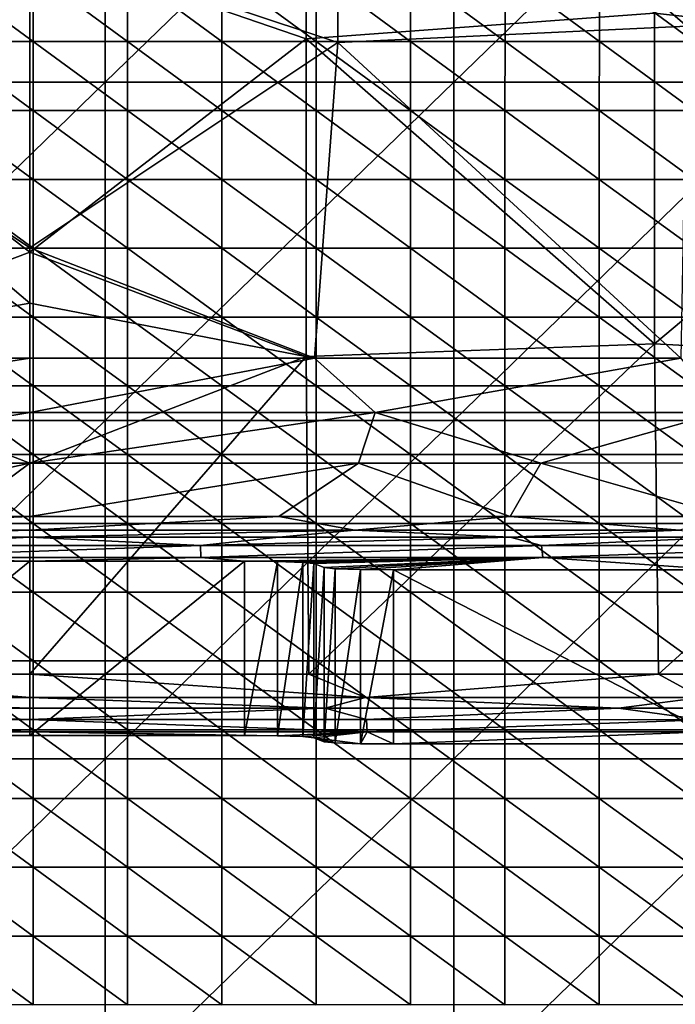
# Model space of a CAD drawing. Units: millimetres. Extents: x -70 to 70, y -78 to 152.
# Drawn here: x 0 to 9, y -62 to -48 of the extents above; entities that cross this region are included whole.
import ezdxf

# ---------------------------------------------------------------- set-up
doc = ezdxf.new("R2010")
doc.units = ezdxf.units.MM
doc.header["$LTSCALE"] = 33.374815
for name, color, linetype in [('1051', 7, 'CONTINUOUS'), ('1052', 7, 'CONTINUOUS'), ('1054', 7, 'CONTINUOUS'), ('1056', 7, 'CONTINUOUS'), ('1058', 7, 'CONTINUOUS'), ('1063', 7, 'CONTINUOUS'), ('1064', 7, 'CONTINUOUS'), ('1092', 7, 'CONTINUOUS'), ('1097', 7, 'CONTINUOUS'), ('1102', 7, 'CONTINUOUS'), ('1103', 7, 'CONTINUOUS'), ('1131', 7, 'CONTINUOUS'), ('1132', 7, 'CONTINUOUS'), ('527', 7, 'CONTINUOUS'), ('633', 7, 'CONTINUOUS'), ('677', 7, 'CONTINUOUS'), ('678', 7, 'CONTINUOUS'), ('679', 7, 'CONTINUOUS'), ('680', 7, 'CONTINUOUS'), ('685', 7, 'CONTINUOUS'), ('687', 7, 'CONTINUOUS')]:
    doc.layers.add(name, color=color, linetype=linetype)

msp = doc.modelspace()

# ---------------------------------------------------------------- linework, layer by layer
at = {"layer": '1051', "color": 7, "linetype": 'CONTINUOUS'}
for points in [[(0, -58.236, 3.5), (-3.084, -58.236, 3.5), (0, -55.734, 3.5), (0, -58.236, 3.5)], [(-3.084, -58.236, 3.5), (-3.084, -55.734, 3.5), (0, -55.734, 3.5), (-3.084, -58.236, 3.5)], [(3.084, -58.236, 3.5), (0, -58.236, 3.5), (3.084, -55.734, 3.5), (3.084, -58.236, 3.5)], [(0, -58.236, 3.5), (0, -55.734, 3.5), (3.084, -55.734, 3.5), (0, -58.236, 3.5)]]:
    msp.add_3dface(points, dxfattribs=at)
at = {"layer": '1052', "color": 7, "linetype": 'CONTINUOUS'}
for points in [[(4.08, -58.268, 2.587), (4.08, -55.766, 2.587), (4.226, -55.825, 0.913), (4.08, -58.268, 2.587)], [(4.226, -58.326, 0.913), (4.08, -58.268, 2.587), (4.226, -55.825, 0.913), (4.226, -58.326, 0.913)]]:
    msp.add_3dface(points, dxfattribs=at)
at = {"layer": '1054', "color": 7, "linetype": 'CONTINUOUS'}
for points in [[(3.084, -58.236, 3.5), (3.084, -55.734, 3.5), (3.558, -55.738, 3.38), (3.084, -58.236, 3.5)], [(3.558, -58.24, 3.38), (3.084, -58.236, 3.5), (3.558, -55.738, 3.38), (3.558, -58.24, 3.38)], [(3.558, -58.24, 3.38), (3.558, -55.738, 3.38), (3.919, -55.75, 3.049), (3.558, -58.24, 3.38)], [(3.919, -58.252, 3.049), (3.558, -58.24, 3.38), (3.919, -55.75, 3.049), (3.919, -58.252, 3.049)], [(3.919, -58.252, 3.049), (3.919, -55.75, 3.049), (4.08, -55.766, 2.587), (3.919, -58.252, 3.049)], [(4.08, -58.268, 2.587), (3.919, -58.252, 3.049), (4.08, -55.766, 2.587), (4.08, -58.268, 2.587)]]:
    msp.add_3dface(points, dxfattribs=at)
at = {"layer": '1056', "color": 7, "linetype": 'CONTINUOUS'}
for points in [[(4.226, -58.326, 0.913), (4.226, -55.825, 0.913), (4.387, -55.841, 0.451), (4.226, -58.326, 0.913)], [(4.387, -58.342, 0.451), (4.226, -58.326, 0.913), (4.387, -55.841, 0.451), (4.387, -58.342, 0.451)], [(4.387, -58.342, 0.451), (4.387, -55.841, 0.451), (4.749, -55.852, 0.12), (4.387, -58.342, 0.451)], [(4.749, -58.354, 0.12), (4.387, -58.342, 0.451), (4.749, -55.852, 0.12), (4.749, -58.354, 0.12)], [(5.223, -55.856, 0), (4.749, -58.354, 0.12), (4.749, -55.852, 0.12), (5.223, -55.856, 0)], [(5.223, -58.358, 0), (4.749, -58.354, 0.12), (5.223, -55.856, 0), (5.223, -58.358, 0)]]:
    msp.add_3dface(points, dxfattribs=at)
at = {"layer": '1058', "color": 7, "linetype": 'CONTINUOUS'}
for points in [[(-3.505, -55.388, 13.406), (0, -55.388, 13.407), (-2.45, -55.508, 9.988), (-3.505, -55.388, 13.406)], [(-2.45, -55.508, 9.988), (0, -55.388, 13.407), (2.45, -55.508, 9.989), (-2.45, -55.508, 9.988)], [(0, -55.388, 13.407), (3.578, -55.388, 13.406), (2.45, -55.508, 9.989), (0, -55.388, 13.407)], [(3.578, -55.388, 13.406), (6.9, -55.388, 13.405), (2.45, -55.508, 9.989), (3.578, -55.388, 13.406)], [(2.45, -55.508, 9.989), (6.9, -55.388, 13.405), (7.35, -55.508, 9.99), (2.45, -55.508, 9.989)], [(6.9, -55.388, 13.405), (10.017, -55.388, 13.402), (7.35, -55.508, 9.99), (6.9, -55.388, 13.405)], [(7.35, -55.508, 9.99), (10.017, -55.388, 13.402), (12.25, -55.508, 9.99), (7.35, -55.508, 9.99)], [(2.456, -55.682, 4.988), (-2.457, -55.682, 4.988), (2.45, -55.508, 9.989), (2.456, -55.682, 4.988)], [(-2.457, -55.682, 4.988), (-2.45, -55.508, 9.988), (2.45, -55.508, 9.989), (-2.457, -55.682, 4.988)], [(2.456, -55.682, 4.988), (2.45, -55.508, 9.989), (7.35, -55.508, 9.99), (2.456, -55.682, 4.988)], [(7.369, -55.682, 4.989), (2.456, -55.682, 4.988), (7.35, -55.508, 9.99), (7.369, -55.682, 4.989)], [(7.369, -55.682, 4.989), (7.35, -55.508, 9.99), (12.25, -55.508, 9.99), (7.369, -55.682, 4.989)], [(12.282, -55.682, 4.99), (7.369, -55.682, 4.989), (12.25, -55.508, 9.99), (12.282, -55.682, 4.99)], [(-3.084, -55.734, 3.5), (-2.457, -55.682, 4.988), (0, -55.734, 3.5), (-3.084, -55.734, 3.5)], [(-2.457, -55.682, 4.988), (2.456, -55.682, 4.988), (0, -55.734, 3.5), (-2.457, -55.682, 4.988)], [(0, -55.734, 3.5), (2.456, -55.682, 4.988), (3.084, -55.734, 3.5), (0, -55.734, 3.5)], [(2.456, -55.682, 4.988), (7.369, -55.682, 4.989), (3.084, -55.734, 3.5), (2.456, -55.682, 4.988)], [(3.084, -55.734, 3.5), (7.369, -55.682, 4.989), (3.558, -55.738, 3.38), (3.084, -55.734, 3.5)], [(3.558, -55.738, 3.38), (7.369, -55.682, 4.989), (3.919, -55.75, 3.049), (3.558, -55.738, 3.38)], [(3.919, -55.75, 3.049), (7.369, -55.682, 4.989), (4.08, -55.766, 2.587), (3.919, -55.75, 3.049)], [(4.08, -55.766, 2.587), (7.369, -55.682, 4.989), (4.226, -55.825, 0.913), (4.08, -55.766, 2.587)], [(4.226, -55.825, 0.913), (7.369, -55.682, 4.989), (4.387, -55.841, 0.451), (4.226, -55.825, 0.913)], [(4.387, -55.841, 0.451), (7.369, -55.682, 4.989), (4.749, -55.852, 0.12), (4.387, -55.841, 0.451)], [(7.369, -55.682, 4.989), (5.223, -55.856, 0), (4.749, -55.852, 0.12), (7.369, -55.682, 4.989)], [(9.936, -55.856, 0), (5.223, -55.856, 0), (7.369, -55.682, 4.989), (9.936, -55.856, 0)], [(12.282, -55.682, 4.99), (9.936, -55.856, 0), (7.369, -55.682, 4.989), (12.282, -55.682, 4.99)]]:
    msp.add_3dface(points, dxfattribs=at)
at = {"layer": '1063', "color": 7, "linetype": 'CONTINUOUS'}
for points in [[(0, -57.693, 15.044), (-4.076, -57.357, 15.184), (-4.821, -57.693, 15.043), (0, -57.693, 15.044)], [(0, -57.357, 15.184), (-4.076, -57.357, 15.184), (0, -57.693, 15.044), (0, -57.357, 15.184)], [(-4.759, -57.845, 14.701), (0, -57.845, 14.702), (-4.821, -57.693, 15.043), (-4.759, -57.845, 14.701)], [(-4.821, -57.693, 15.043), (0, -57.845, 14.702), (0, -57.693, 15.044), (-4.821, -57.693, 15.043)]]:
    msp.add_3dface(points, dxfattribs=at)
at = {"layer": '1064', "color": 7, "linetype": 'CONTINUOUS'}
for points in [[(4.007, -57.357, 15.184), (0, -57.357, 15.184), (4.821, -57.693, 15.043), (4.007, -57.357, 15.184)], [(0, -57.357, 15.184), (0, -57.693, 15.044), (4.821, -57.693, 15.043), (0, -57.357, 15.184)], [(9.026, -57.357, 15.181), (4.007, -57.357, 15.184), (4.821, -57.693, 15.043), (9.026, -57.357, 15.181)], [(9.026, -57.357, 15.181), (4.821, -57.693, 15.043), (9.642, -57.693, 15.04), (9.026, -57.357, 15.181)], [(14.006, -57.357, 15.177), (9.026, -57.357, 15.181), (9.642, -57.693, 15.04), (14.006, -57.357, 15.177)], [(0, -57.845, 14.702), (4.241, -57.845, 14.701), (0, -57.693, 15.044), (0, -57.845, 14.702)], [(0, -57.693, 15.044), (4.241, -57.845, 14.701), (4.821, -57.693, 15.043), (0, -57.693, 15.044)], [(4.241, -57.845, 14.701), (8.454, -57.845, 14.699), (4.821, -57.693, 15.043), (4.241, -57.845, 14.701)], [(4.821, -57.693, 15.043), (8.454, -57.845, 14.699), (9.642, -57.693, 15.04), (4.821, -57.693, 15.043)], [(8.454, -57.845, 14.699), (12.639, -57.845, 14.696), (9.642, -57.693, 15.04), (8.454, -57.845, 14.699)]]:
    msp.add_3dface(points, dxfattribs=at)
at = {"layer": '1092', "color": 7, "linetype": 'CONTINUOUS'}
for points in [[(3.578, -55.093, 13.575), (0, -55.093, 13.575), (4.72, -54.325, 13.156), (3.578, -55.093, 13.575)], [(4.72, -54.325, 13.156), (0, -55.093, 13.575), (0, -54.326, 13.158), (4.72, -54.325, 13.156)], [(6.9, -55.093, 13.573), (3.578, -55.093, 13.575), (4.72, -54.325, 13.156), (6.9, -55.093, 13.573)], [(7.34, -54.324, 13.155), (6.9, -55.093, 13.573), (4.72, -54.325, 13.156), (7.34, -54.324, 13.155)], [(10.017, -55.093, 13.571), (6.9, -55.093, 13.573), (7.34, -54.324, 13.155), (10.017, -55.093, 13.571)], [(10.137, -54.323, 13.152), (10.017, -55.093, 13.571), (7.34, -54.324, 13.155), (10.137, -54.323, 13.152)]]:
    msp.add_3dface(points, dxfattribs=at)
at = {"layer": '1097', "color": 7, "linetype": 'CONTINUOUS'}
for points in [[(0, -54.326, 13.158), (-3.506, -55.093, 13.575), (-4.403, -54.325, 13.157), (0, -54.326, 13.158)], [(0, -54.326, 13.158), (0, -55.093, 13.575), (-3.506, -55.093, 13.575), (0, -54.326, 13.158)]]:
    msp.add_3dface(points, dxfattribs=at)
at = {"layer": '1102', "color": 7, "linetype": 'CONTINUOUS'}
for points in [[(-4.463, -52.819, 12.792), (0, -52.82, 12.793), (-4.957, -53.596, 12.875), (-4.463, -52.819, 12.792)], [(0, -52.82, 12.793), (0, -53.597, 12.877), (-4.957, -53.596, 12.875), (0, -52.82, 12.793)], [(0, -53.597, 12.877), (-4.403, -54.325, 13.157), (-4.957, -53.596, 12.875), (0, -53.597, 12.877)], [(0, -54.326, 13.158), (-4.403, -54.325, 13.157), (0, -53.597, 12.877), (0, -54.326, 13.158)]]:
    msp.add_3dface(points, dxfattribs=at)
at = {"layer": '1103', "color": 7, "linetype": 'CONTINUOUS'}
for points in [[(0, -52.82, 12.793), (4.09, -52.82, 12.792), (0, -53.597, 12.877), (0, -52.82, 12.793)], [(0, -53.597, 12.877), (4.09, -52.82, 12.792), (4.957, -53.596, 12.875), (0, -53.597, 12.877)], [(4.09, -52.82, 12.792), (9.347, -52.819, 12.788), (4.957, -53.596, 12.875), (4.09, -52.82, 12.792)], [(4.957, -53.596, 12.875), (9.347, -52.819, 12.788), (9.915, -53.596, 12.871), (4.957, -53.596, 12.875)], [(4.72, -54.325, 13.156), (0, -54.326, 13.158), (4.957, -53.596, 12.875), (4.72, -54.325, 13.156)], [(0, -54.326, 13.158), (0, -53.597, 12.877), (4.957, -53.596, 12.875), (0, -54.326, 13.158)], [(7.34, -54.324, 13.155), (4.72, -54.325, 13.156), (4.957, -53.596, 12.875), (7.34, -54.324, 13.155)], [(7.34, -54.324, 13.155), (4.957, -53.596, 12.875), (9.915, -53.596, 12.871), (7.34, -54.324, 13.155)], [(10.137, -54.323, 13.152), (7.34, -54.324, 13.155), (9.915, -53.596, 12.871), (10.137, -54.323, 13.152)]]:
    msp.add_3dface(points, dxfattribs=at)
at = {"layer": '1131', "color": 7, "linetype": 'CONTINUOUS'}
for points in [[(0, -55.093, 13.575), (3.578, -55.093, 13.575), (0, -55.288, 13.573), (0, -55.093, 13.575)], [(0, -55.288, 13.573), (3.578, -55.093, 13.575), (4.665, -55.288, 13.572), (0, -55.288, 13.573)], [(3.578, -55.093, 13.575), (6.9, -55.093, 13.573), (4.665, -55.288, 13.572), (3.578, -55.093, 13.575)], [(4.665, -55.288, 13.572), (6.9, -55.093, 13.573), (9.329, -55.288, 13.569), (4.665, -55.288, 13.572)], [(6.9, -55.093, 13.573), (10.017, -55.093, 13.571), (9.329, -55.288, 13.569), (6.9, -55.093, 13.573)], [(3.578, -55.388, 13.406), (0, -55.388, 13.407), (4.665, -55.288, 13.572), (3.578, -55.388, 13.406)], [(0, -55.388, 13.407), (0, -55.288, 13.573), (4.665, -55.288, 13.572), (0, -55.388, 13.407)], [(6.9, -55.388, 13.405), (3.578, -55.388, 13.406), (4.665, -55.288, 13.572), (6.9, -55.388, 13.405)], [(6.9, -55.388, 13.405), (4.665, -55.288, 13.572), (9.329, -55.288, 13.569), (6.9, -55.388, 13.405)], [(10.017, -55.388, 13.402), (6.9, -55.388, 13.405), (9.329, -55.288, 13.569), (10.017, -55.388, 13.402)]]:
    msp.add_3dface(points, dxfattribs=at)
at = {"layer": '1132', "color": 7, "linetype": 'CONTINUOUS'}
for points in [[(-3.506, -55.093, 13.575), (0, -55.093, 13.575), (-4.665, -55.288, 13.572), (-3.506, -55.093, 13.575)], [(-4.665, -55.288, 13.572), (0, -55.093, 13.575), (0, -55.288, 13.573), (-4.665, -55.288, 13.572)], [(-3.505, -55.388, 13.406), (-4.665, -55.288, 13.572), (0, -55.288, 13.573), (-3.505, -55.388, 13.406)], [(0, -55.388, 13.407), (-3.505, -55.388, 13.406), (0, -55.288, 13.573), (0, -55.388, 13.407)]]:
    msp.add_3dface(points, dxfattribs=at)
at = {"layer": '527', "color": 7, "linetype": 'CONTINUOUS'}
for points in [[(-3.922, -44, 65.775), (-3.922, -48.857, 65.775), (1.083, -44, 65.775), (-3.922, -44, 65.775)], [(1.083, -44, 65.775), (-3.922, -48.857, 65.775), (1.083, -48.857, 65.775), (1.083, -44, 65.775)], [(1.083, -44, 65.775), (1.083, -48.857, 65.775), (6.088, -44, 65.775), (1.083, -44, 65.775)], [(6.088, -44, 65.775), (1.083, -48.857, 65.775), (6.088, -48.857, 65.775), (6.088, -44, 65.775)], [(6.088, -44, 65.775), (6.088, -48.857, 65.775), (11.093, -44, 65.775), (6.088, -44, 65.775)], [(11.093, -44, 65.775), (6.088, -48.857, 65.775), (11.093, -48.857, 65.775), (11.093, -44, 65.775)], [(-3.922, -48.857, 65.775), (-3.922, -53.714, 65.775), (1.083, -48.857, 65.775), (-3.922, -48.857, 65.775)], [(1.083, -48.857, 65.775), (-3.922, -53.714, 65.775), (1.083, -53.714, 65.775), (1.083, -48.857, 65.775)], [(1.083, -48.857, 65.775), (1.083, -53.714, 65.775), (6.088, -48.857, 65.775), (1.083, -48.857, 65.775)], [(6.088, -48.857, 65.775), (1.083, -53.714, 65.775), (6.088, -53.714, 65.775), (6.088, -48.857, 65.775)], [(6.088, -48.857, 65.775), (6.088, -53.714, 65.775), (11.093, -48.857, 65.775), (6.088, -48.857, 65.775)], [(11.093, -48.857, 65.775), (6.088, -53.714, 65.775), (11.093, -53.714, 65.775), (11.093, -48.857, 65.775)], [(-3.922, -53.714, 65.775), (-3.922, -58.571, 65.775), (1.083, -53.714, 65.775), (-3.922, -53.714, 65.775)], [(1.083, -53.714, 65.775), (-3.922, -58.571, 65.775), (1.083, -58.571, 65.775), (1.083, -53.714, 65.775)], [(1.083, -53.714, 65.775), (1.083, -58.571, 65.775), (6.088, -53.714, 65.775), (1.083, -53.714, 65.775)], [(6.088, -53.714, 65.775), (1.083, -58.571, 65.775), (6.088, -58.571, 65.775), (6.088, -53.714, 65.775)], [(6.088, -53.714, 65.775), (6.088, -58.571, 65.775), (11.093, -53.714, 65.775), (6.088, -53.714, 65.775)], [(11.093, -53.714, 65.775), (6.088, -58.571, 65.775), (11.093, -58.571, 65.775), (11.093, -53.714, 65.775)], [(-3.922, -58.571, 65.775), (-3.922, -63.429, 65.775), (1.083, -58.571, 65.775), (-3.922, -58.571, 65.775)], [(1.083, -58.571, 65.775), (-3.922, -63.429, 65.775), (1.083, -63.429, 65.775), (1.083, -58.571, 65.775)], [(1.083, -58.571, 65.775), (1.083, -63.429, 65.775), (6.088, -58.571, 65.775), (1.083, -58.571, 65.775)], [(6.088, -58.571, 65.775), (1.083, -63.429, 65.775), (6.088, -63.429, 65.775), (6.088, -58.571, 65.775)], [(6.088, -58.571, 65.775), (6.088, -63.429, 65.775), (11.093, -58.571, 65.775), (6.088, -58.571, 65.775)], [(11.093, -58.571, 65.775), (6.088, -63.429, 65.775), (11.093, -63.429, 65.775), (11.093, -58.571, 65.775)]]:
    msp.add_3dface(points, dxfattribs=at)
at = {"layer": '633', "color": 7, "linetype": 'CONTINUOUS'}
for points in [[(0.046, -47.276, 61.054), (0.046, -48.273, 61.401), (-1.31, -47.277, 61.054), (0.046, -47.276, 61.054)], [(-1.31, -47.277, 61.054), (0.046, -48.273, 61.401), (-1.309, -48.273, 61.401), (-1.31, -47.277, 61.054)], [(1.403, -47.276, 61.054), (1.402, -48.273, 61.401), (0.046, -47.276, 61.054), (1.403, -47.276, 61.054)], [(0.046, -47.276, 61.054), (1.402, -48.273, 61.401), (0.046, -48.273, 61.401), (0.046, -47.276, 61.054)], [(1.403, -47.276, 61.054), (2.757, -48.273, 61.397), (1.402, -48.273, 61.401), (1.403, -47.276, 61.054)], [(2.759, -47.276, 61.05), (2.757, -48.273, 61.397), (1.403, -47.276, 61.054), (2.759, -47.276, 61.05)], [(2.759, -47.276, 61.05), (4.114, -48.273, 61.381), (2.757, -48.273, 61.397), (2.759, -47.276, 61.05)], [(4.116, -47.276, 61.035), (4.114, -48.273, 61.381), (2.759, -47.276, 61.05), (4.116, -47.276, 61.035)], [(4.116, -47.276, 61.035), (5.468, -48.273, 61.337), (4.114, -48.273, 61.381), (4.116, -47.276, 61.035)], [(5.471, -47.276, 60.995), (5.468, -48.273, 61.337), (4.116, -47.276, 61.035), (5.471, -47.276, 60.995)], [(5.471, -47.276, 60.995), (6.824, -48.273, 61.243), (5.468, -48.273, 61.337), (5.471, -47.276, 60.995)], [(6.827, -47.276, 60.911), (6.824, -48.273, 61.243), (5.471, -47.276, 60.995), (6.827, -47.276, 60.911)], [(6.827, -47.276, 60.911), (8.179, -48.273, 61.073), (6.824, -48.273, 61.243), (6.827, -47.276, 60.911)], [(8.184, -47.276, 60.757), (8.179, -48.273, 61.073), (6.827, -47.276, 60.911), (8.184, -47.276, 60.757)], [(8.184, -47.276, 60.757), (9.535, -48.273, 60.793), (8.179, -48.273, 61.073), (8.184, -47.276, 60.757)], [(9.54, -47.276, 60.504), (9.535, -48.273, 60.793), (8.184, -47.276, 60.757), (9.54, -47.276, 60.504)], [(0.046, -48.273, 61.401), (0.046, -49.263, 61.651), (-1.309, -48.273, 61.401), (0.046, -48.273, 61.401)], [(-1.309, -48.273, 61.401), (0.046, -49.263, 61.651), (-1.309, -49.263, 61.651), (-1.309, -48.273, 61.401)], [(1.402, -48.273, 61.401), (1.402, -49.263, 61.651), (0.046, -48.273, 61.401), (1.402, -48.273, 61.401)], [(0.046, -48.273, 61.401), (1.402, -49.263, 61.651), (0.046, -49.263, 61.651), (0.046, -48.273, 61.401)], [(2.757, -48.273, 61.397), (2.757, -49.263, 61.646), (1.402, -48.273, 61.401), (2.757, -48.273, 61.397)], [(1.402, -48.273, 61.401), (2.757, -49.263, 61.646), (1.402, -49.263, 61.651), (1.402, -48.273, 61.401)], [(4.114, -48.273, 61.381), (4.113, -49.263, 61.629), (2.757, -48.273, 61.397), (4.114, -48.273, 61.381)], [(2.757, -48.273, 61.397), (4.113, -49.263, 61.629), (2.757, -49.263, 61.646), (2.757, -48.273, 61.397)], [(4.114, -48.273, 61.381), (5.468, -49.263, 61.582), (4.113, -49.263, 61.629), (4.114, -48.273, 61.381)], [(5.468, -48.273, 61.337), (5.468, -49.263, 61.582), (4.114, -48.273, 61.381), (5.468, -48.273, 61.337)], [(6.824, -48.273, 61.243), (6.823, -49.263, 61.482), (5.468, -48.273, 61.337), (6.824, -48.273, 61.243)], [(5.468, -48.273, 61.337), (6.823, -49.263, 61.482), (5.468, -49.263, 61.582), (5.468, -48.273, 61.337)], [(6.824, -48.273, 61.243), (8.178, -49.263, 61.3), (6.823, -49.263, 61.482), (6.824, -48.273, 61.243)], [(8.179, -48.273, 61.073), (8.178, -49.263, 61.3), (6.824, -48.273, 61.243), (8.179, -48.273, 61.073)], [(8.179, -48.273, 61.073), (9.534, -49.263, 61.001), (8.178, -49.263, 61.3), (8.179, -48.273, 61.073)], [(9.535, -48.273, 60.793), (9.534, -49.263, 61.001), (8.179, -48.273, 61.073), (9.535, -48.273, 60.793)], [(0.046, -49.263, 61.651), (0.046, -50.251, 61.822), (-1.309, -49.263, 61.651), (0.046, -49.263, 61.651)], [(-1.309, -49.263, 61.651), (0.046, -50.251, 61.822), (-1.309, -50.251, 61.822), (-1.309, -49.263, 61.651)], [(1.402, -49.263, 61.651), (1.402, -50.251, 61.822), (0.046, -49.263, 61.651), (1.402, -49.263, 61.651)], [(0.046, -49.263, 61.651), (1.402, -50.251, 61.822), (0.046, -50.251, 61.822), (0.046, -49.263, 61.651)], [(2.757, -49.263, 61.646), (2.757, -50.251, 61.818), (1.402, -49.263, 61.651), (2.757, -49.263, 61.646)], [(1.402, -49.263, 61.651), (2.757, -50.251, 61.818), (1.402, -50.251, 61.822), (1.402, -49.263, 61.651)], [(4.113, -49.263, 61.629), (4.113, -50.251, 61.8), (2.757, -49.263, 61.646), (4.113, -49.263, 61.629)], [(2.757, -49.263, 61.646), (4.113, -50.251, 61.8), (2.757, -50.251, 61.818), (2.757, -49.263, 61.646)], [(5.468, -49.263, 61.582), (5.468, -50.251, 61.751), (4.113, -49.263, 61.629), (5.468, -49.263, 61.582)], [(4.113, -49.263, 61.629), (5.468, -50.251, 61.751), (4.113, -50.251, 61.8), (4.113, -49.263, 61.629)], [(6.823, -49.263, 61.482), (6.823, -50.251, 61.646), (5.468, -49.263, 61.582), (6.823, -49.263, 61.482)], [(5.468, -49.263, 61.582), (6.823, -50.251, 61.646), (5.468, -50.251, 61.751), (5.468, -49.263, 61.582)], [(8.178, -49.263, 61.3), (8.178, -50.251, 61.457), (6.823, -49.263, 61.482), (8.178, -49.263, 61.3)], [(6.823, -49.263, 61.482), (8.178, -50.251, 61.457), (6.823, -50.251, 61.646), (6.823, -49.263, 61.482)], [(9.534, -49.263, 61.001), (9.533, -50.251, 61.144), (8.178, -49.263, 61.3), (9.534, -49.263, 61.001)], [(8.178, -49.263, 61.3), (9.533, -50.251, 61.144), (8.178, -50.251, 61.457), (8.178, -49.263, 61.3)], [(0.046, -50.251, 61.822), (0.046, -51.239, 61.937), (-1.309, -50.251, 61.822), (0.046, -50.251, 61.822)], [(-1.309, -50.251, 61.822), (0.046, -51.239, 61.937), (-1.309, -51.239, 61.937), (-1.309, -50.251, 61.822)], [(1.402, -50.251, 61.822), (1.402, -51.239, 61.937), (0.046, -50.251, 61.822), (1.402, -50.251, 61.822)], [(0.046, -50.251, 61.822), (1.402, -51.239, 61.937), (0.046, -51.239, 61.937), (0.046, -50.251, 61.822)], [(2.757, -50.251, 61.818), (2.757, -51.239, 61.932), (1.402, -50.251, 61.822), (2.757, -50.251, 61.818)], [(1.402, -50.251, 61.822), (2.757, -51.239, 61.932), (1.402, -51.239, 61.937), (1.402, -50.251, 61.822)], [(4.113, -50.251, 61.8), (4.113, -51.239, 61.914), (2.757, -50.251, 61.818), (4.113, -50.251, 61.8)], [(2.757, -50.251, 61.818), (4.113, -51.239, 61.914), (2.757, -51.239, 61.932), (2.757, -50.251, 61.818)], [(5.468, -50.251, 61.751), (5.468, -51.239, 61.863), (4.113, -50.251, 61.8), (5.468, -50.251, 61.751)], [(4.113, -50.251, 61.8), (5.468, -51.239, 61.863), (4.113, -51.239, 61.914), (4.113, -50.251, 61.8)], [(6.823, -50.251, 61.646), (6.823, -51.239, 61.756), (5.468, -50.251, 61.751), (6.823, -50.251, 61.646)], [(5.468, -50.251, 61.751), (6.823, -51.239, 61.756), (5.468, -51.239, 61.863), (5.468, -50.251, 61.751)], [(8.178, -50.251, 61.457), (8.178, -51.239, 61.561), (6.823, -50.251, 61.646), (8.178, -50.251, 61.457)], [(6.823, -50.251, 61.646), (8.178, -51.239, 61.561), (6.823, -51.239, 61.756), (6.823, -50.251, 61.646)], [(9.533, -50.251, 61.144), (9.533, -51.239, 61.239), (8.178, -50.251, 61.457), (9.533, -50.251, 61.144)], [(8.178, -50.251, 61.457), (9.533, -51.239, 61.239), (8.178, -51.239, 61.561), (8.178, -50.251, 61.457)], [(0.046, -51.239, 61.937), (0.046, -52.227, 62.009), (-1.309, -51.239, 61.937), (0.046, -51.239, 61.937)], [(-1.309, -51.239, 61.937), (0.046, -52.227, 62.009), (-1.309, -52.227, 62.009), (-1.309, -51.239, 61.937)], [(1.402, -51.239, 61.937), (1.402, -52.227, 62.009), (0.046, -51.239, 61.937), (1.402, -51.239, 61.937)], [(0.046, -51.239, 61.937), (1.402, -52.227, 62.009), (0.046, -52.227, 62.009), (0.046, -51.239, 61.937)], [(2.757, -51.239, 61.932), (2.757, -52.227, 62.004), (1.402, -51.239, 61.937), (2.757, -51.239, 61.932)], [(1.402, -51.239, 61.937), (2.757, -52.227, 62.004), (1.402, -52.227, 62.009), (1.402, -51.239, 61.937)], [(4.113, -51.239, 61.914), (4.113, -52.227, 61.985), (2.757, -51.239, 61.932), (4.113, -51.239, 61.914)], [(2.757, -51.239, 61.932), (4.113, -52.227, 61.985), (2.757, -52.227, 62.004), (2.757, -51.239, 61.932)], [(5.468, -51.239, 61.863), (5.468, -52.227, 61.934), (4.113, -51.239, 61.914), (5.468, -51.239, 61.863)], [(4.113, -51.239, 61.914), (5.468, -52.227, 61.934), (4.113, -52.227, 61.985), (4.113, -51.239, 61.914)], [(6.823, -51.239, 61.756), (6.823, -52.227, 61.825), (5.468, -51.239, 61.863), (6.823, -51.239, 61.756)], [(5.468, -51.239, 61.863), (6.823, -52.227, 61.825), (5.468, -52.227, 61.934), (5.468, -51.239, 61.863)], [(8.178, -51.239, 61.561), (8.178, -52.227, 61.626), (6.823, -51.239, 61.756), (8.178, -51.239, 61.561)], [(6.823, -51.239, 61.756), (8.178, -52.227, 61.626), (6.823, -52.227, 61.825), (6.823, -51.239, 61.756)], [(9.533, -51.239, 61.239), (9.533, -52.227, 61.299), (8.178, -51.239, 61.561), (9.533, -51.239, 61.239)], [(8.178, -51.239, 61.561), (9.533, -52.227, 61.299), (8.178, -52.227, 61.626), (8.178, -51.239, 61.561)], [(0.046, -52.227, 62.009), (0.046, -53.215, 62.053), (-1.309, -52.227, 62.009), (0.046, -52.227, 62.009)], [(-1.309, -52.227, 62.009), (0.046, -53.215, 62.053), (-1.309, -53.215, 62.053), (-1.309, -52.227, 62.009)], [(1.402, -52.227, 62.009), (1.402, -53.215, 62.053), (0.046, -52.227, 62.009), (1.402, -52.227, 62.009)], [(0.046, -52.227, 62.009), (1.402, -53.215, 62.053), (0.046, -53.215, 62.053), (0.046, -52.227, 62.009)], [(2.757, -52.227, 62.004), (2.757, -53.215, 62.048), (1.402, -52.227, 62.009), (2.757, -52.227, 62.004)], [(1.402, -52.227, 62.009), (2.757, -53.215, 62.048), (1.402, -53.215, 62.053), (1.402, -52.227, 62.009)], [(4.113, -52.227, 61.985), (4.113, -53.215, 62.029), (2.757, -52.227, 62.004), (4.113, -52.227, 61.985)], [(2.757, -52.227, 62.004), (4.113, -53.215, 62.029), (2.757, -53.215, 62.048), (2.757, -52.227, 62.004)], [(5.468, -52.227, 61.934), (5.468, -53.215, 61.977), (4.113, -52.227, 61.985), (5.468, -52.227, 61.934)], [(4.113, -52.227, 61.985), (5.468, -53.215, 61.977), (4.113, -53.215, 62.029), (4.113, -52.227, 61.985)], [(6.823, -52.227, 61.825), (6.823, -53.214, 61.867), (5.468, -52.227, 61.934), (6.823, -52.227, 61.825)], [(5.468, -52.227, 61.934), (6.823, -53.214, 61.867), (5.468, -53.215, 61.977), (5.468, -52.227, 61.934)], [(8.178, -52.227, 61.626), (8.178, -53.214, 61.666), (6.823, -52.227, 61.825), (8.178, -52.227, 61.626)], [(6.823, -52.227, 61.825), (8.178, -53.214, 61.666), (6.823, -53.214, 61.867), (6.823, -52.227, 61.825)], [(9.533, -52.227, 61.299), (9.533, -53.214, 61.336), (8.178, -52.227, 61.626), (9.533, -52.227, 61.299)], [(8.178, -52.227, 61.626), (9.533, -53.214, 61.336), (8.178, -53.214, 61.666), (8.178, -52.227, 61.626)], [(0.046, -53.215, 62.053), (0.046, -54.202, 62.079), (-1.309, -53.215, 62.053), (0.046, -53.215, 62.053)], [(-1.309, -53.215, 62.053), (0.046, -54.202, 62.079), (-1.309, -54.202, 62.079), (-1.309, -53.215, 62.053)], [(1.402, -53.215, 62.053), (1.402, -54.202, 62.079), (0.046, -53.215, 62.053), (1.402, -53.215, 62.053)], [(0.046, -53.215, 62.053), (1.402, -54.202, 62.079), (0.046, -54.202, 62.079), (0.046, -53.215, 62.053)], [(2.757, -53.215, 62.048), (2.757, -54.202, 62.075), (1.402, -53.215, 62.053), (2.757, -53.215, 62.048)], [(1.402, -53.215, 62.053), (2.757, -54.202, 62.075), (1.402, -54.202, 62.079), (1.402, -53.215, 62.053)], [(4.113, -53.215, 62.029), (4.114, -54.202, 62.055), (2.757, -53.215, 62.048), (4.113, -53.215, 62.029)], [(2.757, -53.215, 62.048), (4.114, -54.202, 62.055), (2.757, -54.202, 62.075), (2.757, -53.215, 62.048)], [(5.468, -53.215, 61.977), (5.468, -54.202, 62.003), (4.113, -53.215, 62.029), (5.468, -53.215, 61.977)], [(4.113, -53.215, 62.029), (5.468, -54.202, 62.003), (4.114, -54.202, 62.055), (4.113, -53.215, 62.029)], [(6.823, -53.214, 61.867), (6.823, -54.202, 61.892), (5.468, -53.215, 61.977), (6.823, -53.214, 61.867)], [(5.468, -53.215, 61.977), (6.823, -54.202, 61.892), (5.468, -54.202, 62.003), (5.468, -53.215, 61.977)], [(8.178, -53.214, 61.666), (8.178, -54.202, 61.69), (6.823, -53.214, 61.867), (8.178, -53.214, 61.666)], [(6.823, -53.214, 61.867), (8.178, -54.202, 61.69), (6.823, -54.202, 61.892), (6.823, -53.214, 61.867)], [(9.533, -53.214, 61.336), (9.533, -54.202, 61.358), (8.178, -53.214, 61.666), (9.533, -53.214, 61.336)], [(8.178, -53.214, 61.666), (9.533, -54.202, 61.358), (8.178, -54.202, 61.69), (8.178, -53.214, 61.666)], [(0.046, -54.202, 62.079), (0.046, -55.19, 62.094), (-1.309, -54.202, 62.079), (0.046, -54.202, 62.079)], [(-1.309, -54.202, 62.079), (0.046, -55.19, 62.094), (-1.309, -55.19, 62.094), (-1.309, -54.202, 62.079)], [(1.402, -54.202, 62.079), (1.402, -55.19, 62.094), (0.046, -54.202, 62.079), (1.402, -54.202, 62.079)], [(0.046, -54.202, 62.079), (1.402, -55.19, 62.094), (0.046, -55.19, 62.094), (0.046, -54.202, 62.079)], [(2.757, -54.202, 62.075), (2.757, -55.19, 62.089), (1.402, -54.202, 62.079), (2.757, -54.202, 62.075)], [(1.402, -54.202, 62.079), (2.757, -55.19, 62.089), (1.402, -55.19, 62.094), (1.402, -54.202, 62.079)], [(4.114, -54.202, 62.055), (4.114, -55.19, 62.07), (2.757, -54.202, 62.075), (4.114, -54.202, 62.055)], [(2.757, -54.202, 62.075), (4.114, -55.19, 62.07), (2.757, -55.19, 62.089), (2.757, -54.202, 62.075)], [(5.468, -54.202, 62.003), (5.468, -55.19, 62.018), (4.114, -54.202, 62.055), (5.468, -54.202, 62.003)], [(4.114, -54.202, 62.055), (5.468, -55.19, 62.018), (4.114, -55.19, 62.07), (4.114, -54.202, 62.055)], [(6.823, -54.202, 61.892), (6.823, -55.19, 61.906), (5.468, -54.202, 62.003), (6.823, -54.202, 61.892)], [(5.468, -54.202, 62.003), (6.823, -55.19, 61.906), (5.468, -55.19, 62.018), (5.468, -54.202, 62.003)], [(8.178, -54.202, 61.69), (8.178, -55.19, 61.704), (6.823, -54.202, 61.892), (8.178, -54.202, 61.69)], [(6.823, -54.202, 61.892), (8.178, -55.19, 61.704), (6.823, -55.19, 61.906), (6.823, -54.202, 61.892)], [(9.533, -54.202, 61.358), (9.533, -55.19, 61.37), (8.178, -54.202, 61.69), (9.533, -54.202, 61.358)], [(8.178, -54.202, 61.69), (9.533, -55.19, 61.37), (8.178, -55.19, 61.704), (8.178, -54.202, 61.69)], [(0.046, -55.19, 62.094), (0.046, -56.178, 62.102), (-1.309, -55.19, 62.094), (0.046, -55.19, 62.094)], [(-1.309, -55.19, 62.094), (0.046, -56.178, 62.102), (-1.309, -56.178, 62.102), (-1.309, -55.19, 62.094)], [(1.402, -55.19, 62.094), (1.402, -56.178, 62.102), (0.046, -55.19, 62.094), (1.402, -55.19, 62.094)], [(0.046, -55.19, 62.094), (1.402, -56.178, 62.102), (0.046, -56.178, 62.102), (0.046, -55.19, 62.094)], [(2.757, -55.19, 62.089), (2.757, -56.178, 62.097), (1.402, -55.19, 62.094), (2.757, -55.19, 62.089)], [(1.402, -55.19, 62.094), (2.757, -56.178, 62.097), (1.402, -56.178, 62.102), (1.402, -55.19, 62.094)], [(4.114, -55.19, 62.07), (4.114, -56.178, 62.078), (2.757, -55.19, 62.089), (4.114, -55.19, 62.07)], [(2.757, -55.19, 62.089), (4.114, -56.178, 62.078), (2.757, -56.178, 62.097), (2.757, -55.19, 62.089)], [(5.468, -55.19, 62.018), (5.468, -56.178, 62.025), (4.114, -55.19, 62.07), (5.468, -55.19, 62.018)], [(4.114, -55.19, 62.07), (5.468, -56.178, 62.025), (4.114, -56.178, 62.078), (4.114, -55.19, 62.07)], [(6.823, -55.19, 61.906), (6.823, -56.178, 61.913), (5.468, -55.19, 62.018), (6.823, -55.19, 61.906)], [(5.468, -55.19, 62.018), (6.823, -56.178, 61.913), (5.468, -56.178, 62.025), (5.468, -55.19, 62.018)], [(8.178, -55.19, 61.704), (8.178, -56.178, 61.711), (6.823, -55.19, 61.906), (8.178, -55.19, 61.704)], [(6.823, -55.19, 61.906), (8.178, -56.178, 61.711), (6.823, -56.178, 61.913), (6.823, -55.19, 61.906)], [(9.533, -55.19, 61.37), (9.533, -56.178, 61.376), (8.178, -55.19, 61.704), (9.533, -55.19, 61.37)], [(8.178, -55.19, 61.704), (9.533, -56.178, 61.376), (8.178, -56.178, 61.711), (8.178, -55.19, 61.704)], [(0.046, -56.178, 62.102), (0.046, -57.166, 62.106), (-1.309, -56.178, 62.102), (0.046, -56.178, 62.102)], [(-1.309, -56.178, 62.102), (0.046, -57.166, 62.106), (-1.309, -57.166, 62.105), (-1.309, -56.178, 62.102)], [(1.402, -56.178, 62.102), (1.402, -57.166, 62.105), (0.046, -56.178, 62.102), (1.402, -56.178, 62.102)], [(0.046, -56.178, 62.102), (1.402, -57.166, 62.105), (0.046, -57.166, 62.106), (0.046, -56.178, 62.102)], [(2.757, -56.178, 62.097), (2.757, -57.166, 62.101), (1.402, -56.178, 62.102), (2.757, -56.178, 62.097)], [(1.402, -56.178, 62.102), (2.757, -57.166, 62.101), (1.402, -57.166, 62.105), (1.402, -56.178, 62.102)], [(4.114, -56.178, 62.078), (4.114, -57.166, 62.081), (2.757, -56.178, 62.097), (4.114, -56.178, 62.078)], [(2.757, -56.178, 62.097), (4.114, -57.166, 62.081), (2.757, -57.166, 62.101), (2.757, -56.178, 62.097)], [(5.468, -56.178, 62.025), (5.468, -57.165, 62.029), (4.114, -56.178, 62.078), (5.468, -56.178, 62.025)], [(4.114, -56.178, 62.078), (5.468, -57.165, 62.029), (4.114, -57.166, 62.081), (4.114, -56.178, 62.078)], [(6.823, -56.178, 61.913), (6.823, -57.165, 61.917), (5.468, -56.178, 62.025), (6.823, -56.178, 61.913)], [(5.468, -56.178, 62.025), (6.823, -57.165, 61.917), (5.468, -57.165, 62.029), (5.468, -56.178, 62.025)], [(8.178, -56.178, 61.711), (8.178, -57.165, 61.714), (6.823, -56.178, 61.913), (8.178, -56.178, 61.711)], [(6.823, -56.178, 61.913), (8.178, -57.165, 61.714), (6.823, -57.165, 61.917), (6.823, -56.178, 61.913)], [(9.533, -56.178, 61.376), (9.533, -57.165, 61.38), (8.178, -56.178, 61.711), (9.533, -56.178, 61.376)], [(8.178, -56.178, 61.711), (9.533, -57.165, 61.38), (8.178, -57.165, 61.714), (8.178, -56.178, 61.711)], [(0.046, -57.166, 62.106), (0.046, -58.153, 62.107), (-1.309, -57.166, 62.105), (0.046, -57.166, 62.106)], [(-1.309, -57.166, 62.105), (0.046, -58.153, 62.107), (-1.309, -58.153, 62.107), (-1.309, -57.166, 62.105)], [(1.402, -57.166, 62.105), (1.402, -58.153, 62.107), (0.046, -57.166, 62.106), (1.402, -57.166, 62.105)], [(0.046, -57.166, 62.106), (1.402, -58.153, 62.107), (0.046, -58.153, 62.107), (0.046, -57.166, 62.106)], [(2.757, -57.166, 62.101), (2.757, -58.153, 62.102), (1.402, -57.166, 62.105), (2.757, -57.166, 62.101)], [(1.402, -57.166, 62.105), (2.757, -58.153, 62.102), (1.402, -58.153, 62.107), (1.402, -57.166, 62.105)], [(4.114, -57.166, 62.081), (4.114, -58.153, 62.083), (2.757, -57.166, 62.101), (4.114, -57.166, 62.081)], [(2.757, -57.166, 62.101), (4.114, -58.153, 62.083), (2.757, -58.153, 62.102), (2.757, -57.166, 62.101)], [(5.468, -57.165, 62.029), (5.468, -58.153, 62.03), (4.114, -57.166, 62.081), (5.468, -57.165, 62.029)], [(4.114, -57.166, 62.081), (5.468, -58.153, 62.03), (4.114, -58.153, 62.083), (4.114, -57.166, 62.081)], [(6.823, -57.165, 61.917), (6.823, -58.153, 61.918), (5.468, -57.165, 62.029), (6.823, -57.165, 61.917)], [(5.468, -57.165, 62.029), (6.823, -58.153, 61.918), (5.468, -58.153, 62.03), (5.468, -57.165, 62.029)], [(8.178, -57.165, 61.714), (8.178, -58.153, 61.715), (6.823, -57.165, 61.917), (8.178, -57.165, 61.714)], [(6.823, -57.165, 61.917), (8.178, -58.153, 61.715), (6.823, -58.153, 61.918), (6.823, -57.165, 61.917)], [(9.533, -57.165, 61.38), (9.533, -58.153, 61.381), (8.178, -57.165, 61.714), (9.533, -57.165, 61.38)], [(8.178, -57.165, 61.714), (9.533, -58.153, 61.381), (8.178, -58.153, 61.715), (8.178, -57.165, 61.714)], [(0.046, -58.153, 62.107), (0.046, -59.141, 62.107), (-1.309, -58.153, 62.107), (0.046, -58.153, 62.107)], [(-1.309, -58.153, 62.107), (0.046, -59.141, 62.107), (-1.309, -59.141, 62.107), (-1.309, -58.153, 62.107)], [(1.402, -58.153, 62.107), (1.402, -59.141, 62.107), (0.046, -58.153, 62.107), (1.402, -58.153, 62.107)], [(0.046, -58.153, 62.107), (1.402, -59.141, 62.107), (0.046, -59.141, 62.107), (0.046, -58.153, 62.107)], [(2.757, -58.153, 62.102), (2.757, -59.141, 62.102), (1.402, -58.153, 62.107), (2.757, -58.153, 62.102)], [(1.402, -58.153, 62.107), (2.757, -59.141, 62.102), (1.402, -59.141, 62.107), (1.402, -58.153, 62.107)], [(4.114, -58.153, 62.083), (4.114, -59.141, 62.083), (2.757, -58.153, 62.102), (4.114, -58.153, 62.083)], [(2.757, -58.153, 62.102), (4.114, -59.141, 62.083), (2.757, -59.141, 62.102), (2.757, -58.153, 62.102)], [(5.468, -58.153, 62.03), (5.468, -59.141, 62.03), (4.114, -58.153, 62.083), (5.468, -58.153, 62.03)], [(4.114, -58.153, 62.083), (5.468, -59.141, 62.03), (4.114, -59.141, 62.083), (4.114, -58.153, 62.083)], [(6.823, -58.153, 61.918), (6.823, -59.141, 61.918), (5.468, -58.153, 62.03), (6.823, -58.153, 61.918)], [(5.468, -58.153, 62.03), (6.823, -59.141, 61.918), (5.468, -59.141, 62.03), (5.468, -58.153, 62.03)], [(8.178, -58.153, 61.715), (8.178, -59.141, 61.715), (6.823, -58.153, 61.918), (8.178, -58.153, 61.715)], [(6.823, -58.153, 61.918), (8.178, -59.141, 61.715), (6.823, -59.141, 61.918), (6.823, -58.153, 61.918)], [(9.533, -58.153, 61.381), (9.533, -59.141, 61.381), (8.178, -58.153, 61.715), (9.533, -58.153, 61.381)], [(8.178, -58.153, 61.715), (9.533, -59.141, 61.381), (8.178, -59.141, 61.715), (8.178, -58.153, 61.715)], [(0.046, -59.141, 62.107), (0.046, -60.129, 62.106), (-1.309, -59.141, 62.107), (0.046, -59.141, 62.107)], [(-1.309, -59.141, 62.107), (0.046, -60.129, 62.106), (-1.309, -60.129, 62.105), (-1.309, -59.141, 62.107)], [(1.402, -59.141, 62.107), (1.402, -60.129, 62.105), (0.046, -59.141, 62.107), (1.402, -59.141, 62.107)], [(0.046, -59.141, 62.107), (1.402, -60.129, 62.105), (0.046, -60.129, 62.106), (0.046, -59.141, 62.107)], [(2.757, -59.141, 62.102), (2.757, -60.129, 62.101), (1.402, -59.141, 62.107), (2.757, -59.141, 62.102)], [(1.402, -59.141, 62.107), (2.757, -60.129, 62.101), (1.402, -60.129, 62.105), (1.402, -59.141, 62.107)], [(4.114, -59.141, 62.083), (4.114, -60.129, 62.081), (2.757, -59.141, 62.102), (4.114, -59.141, 62.083)], [(2.757, -59.141, 62.102), (4.114, -60.129, 62.081), (2.757, -60.129, 62.101), (2.757, -59.141, 62.102)], [(5.468, -59.141, 62.03), (5.468, -60.129, 62.029), (4.114, -59.141, 62.083), (5.468, -59.141, 62.03)], [(4.114, -59.141, 62.083), (5.468, -60.129, 62.029), (4.114, -60.129, 62.081), (4.114, -59.141, 62.083)], [(6.823, -59.141, 61.918), (6.823, -60.129, 61.917), (5.468, -59.141, 62.03), (6.823, -59.141, 61.918)], [(5.468, -59.141, 62.03), (6.823, -60.129, 61.917), (5.468, -60.129, 62.029), (5.468, -59.141, 62.03)], [(8.178, -59.141, 61.715), (8.178, -60.129, 61.714), (6.823, -59.141, 61.918), (8.178, -59.141, 61.715)], [(6.823, -59.141, 61.918), (8.178, -60.129, 61.714), (6.823, -60.129, 61.917), (6.823, -59.141, 61.918)], [(9.533, -59.141, 61.381), (9.533, -60.128, 61.38), (8.178, -59.141, 61.715), (9.533, -59.141, 61.381)], [(8.178, -59.141, 61.715), (9.533, -60.128, 61.38), (8.178, -60.129, 61.714), (8.178, -59.141, 61.715)], [(0.046, -60.129, 62.106), (0.046, -61.117, 62.102), (-1.309, -60.129, 62.105), (0.046, -60.129, 62.106)], [(-1.309, -60.129, 62.105), (0.046, -61.117, 62.102), (-1.309, -61.117, 62.102), (-1.309, -60.129, 62.105)], [(1.402, -60.129, 62.105), (1.402, -61.117, 62.102), (0.046, -60.129, 62.106), (1.402, -60.129, 62.105)], [(0.046, -60.129, 62.106), (1.402, -61.117, 62.102), (0.046, -61.117, 62.102), (0.046, -60.129, 62.106)], [(2.757, -60.129, 62.101), (2.757, -61.116, 62.097), (1.402, -60.129, 62.105), (2.757, -60.129, 62.101)], [(1.402, -60.129, 62.105), (2.757, -61.116, 62.097), (1.402, -61.117, 62.102), (1.402, -60.129, 62.105)], [(4.114, -60.129, 62.081), (4.114, -61.116, 62.077), (2.757, -60.129, 62.101), (4.114, -60.129, 62.081)], [(2.757, -60.129, 62.101), (4.114, -61.116, 62.077), (2.757, -61.116, 62.097), (2.757, -60.129, 62.101)], [(5.468, -60.129, 62.029), (5.468, -61.116, 62.025), (4.114, -60.129, 62.081), (5.468, -60.129, 62.029)], [(4.114, -60.129, 62.081), (5.468, -61.116, 62.025), (4.114, -61.116, 62.077), (4.114, -60.129, 62.081)], [(6.823, -60.129, 61.917), (6.823, -61.116, 61.913), (5.468, -60.129, 62.029), (6.823, -60.129, 61.917)], [(5.468, -60.129, 62.029), (6.823, -61.116, 61.913), (5.468, -61.116, 62.025), (5.468, -60.129, 62.029)], [(8.178, -60.129, 61.714), (8.178, -61.116, 61.711), (6.823, -60.129, 61.917), (8.178, -60.129, 61.714)], [(6.823, -60.129, 61.917), (8.178, -61.116, 61.711), (6.823, -61.116, 61.913), (6.823, -60.129, 61.917)], [(9.533, -60.128, 61.38), (9.533, -61.116, 61.376), (8.178, -60.129, 61.714), (9.533, -60.128, 61.38)], [(8.178, -60.129, 61.714), (9.533, -61.116, 61.376), (8.178, -61.116, 61.711), (8.178, -60.129, 61.714)], [(0.046, -61.117, 62.102), (0.046, -62.104, 62.094), (-1.309, -61.117, 62.102), (0.046, -61.117, 62.102)], [(-1.309, -61.117, 62.102), (0.046, -62.104, 62.094), (-1.309, -62.104, 62.094), (-1.309, -61.117, 62.102)], [(1.402, -61.117, 62.102), (1.402, -62.104, 62.094), (0.046, -61.117, 62.102), (1.402, -61.117, 62.102)], [(0.046, -61.117, 62.102), (1.402, -62.104, 62.094), (0.046, -62.104, 62.094), (0.046, -61.117, 62.102)], [(2.757, -61.116, 62.097), (2.757, -62.104, 62.089), (1.402, -61.117, 62.102), (2.757, -61.116, 62.097)], [(1.402, -61.117, 62.102), (2.757, -62.104, 62.089), (1.402, -62.104, 62.094), (1.402, -61.117, 62.102)], [(4.114, -61.116, 62.077), (4.114, -62.104, 62.07), (2.757, -61.116, 62.097), (4.114, -61.116, 62.077)], [(2.757, -61.116, 62.097), (4.114, -62.104, 62.07), (2.757, -62.104, 62.089), (2.757, -61.116, 62.097)], [(5.468, -61.116, 62.025), (5.468, -62.104, 62.017), (4.114, -61.116, 62.077), (5.468, -61.116, 62.025)], [(4.114, -61.116, 62.077), (5.468, -62.104, 62.017), (4.114, -62.104, 62.07), (4.114, -61.116, 62.077)], [(6.823, -61.116, 61.913), (6.823, -62.104, 61.906), (5.468, -61.116, 62.025), (6.823, -61.116, 61.913)], [(5.468, -61.116, 62.025), (6.823, -62.104, 61.906), (5.468, -62.104, 62.017), (5.468, -61.116, 62.025)], [(8.178, -61.116, 61.711), (8.178, -62.104, 61.704), (6.823, -61.116, 61.913), (8.178, -61.116, 61.711)], [(6.823, -61.116, 61.913), (8.178, -62.104, 61.704), (6.823, -62.104, 61.906), (6.823, -61.116, 61.913)], [(9.533, -61.116, 61.376), (9.533, -62.104, 61.37), (8.178, -61.116, 61.711), (9.533, -61.116, 61.376)], [(8.178, -61.116, 61.711), (9.533, -62.104, 61.37), (8.178, -62.104, 61.704), (8.178, -61.116, 61.711)]]:
    msp.add_3dface(points, dxfattribs=at)
at = {"layer": '677', "color": 7, "linetype": 'CONTINUOUS'}
for points in [[(-3.967, -48.23, 15.4), (0, -46.868, 15.432), (-3.967, -43.666, 15.501), (-3.967, -48.23, 15.4)], [(0, -51.294, 15.331), (0, -46.868, 15.432), (-3.967, -48.23, 15.4), (0, -51.294, 15.331)], [(-3.967, -52.794, 15.294), (0, -51.294, 15.331), (-3.967, -48.23, 15.4), (-3.967, -52.794, 15.294)], [(0, -54.326, 15.259), (0, -51.294, 15.331), (-3.967, -52.794, 15.294), (0, -54.326, 15.259)], [(-4.076, -57.357, 15.184), (0, -54.326, 15.259), (-3.967, -52.794, 15.294), (-4.076, -57.357, 15.184)], [(0, -57.357, 15.184), (0, -54.326, 15.259), (-4.076, -57.357, 15.184), (0, -57.357, 15.184)]]:
    msp.add_3dface(points, dxfattribs=at)
at = {"layer": '678', "color": 7, "linetype": 'CONTINUOUS'}
for points in [[(3.967, -43.667, 15.501), (0, -46.868, 15.432), (3.967, -48.231, 15.4), (3.967, -43.667, 15.501)], [(3.967, -43.667, 15.501), (3.967, -48.231, 15.4), (8.971, -47.862, 15.403), (3.967, -43.667, 15.501)], [(13.975, -43.945, 15.477), (8.971, -47.862, 15.403), (13.975, -48.416, 15.382), (13.975, -43.945, 15.477)], [(0, -46.868, 15.432), (0, -51.294, 15.331), (3.967, -48.231, 15.4), (0, -46.868, 15.432)], [(8.971, -47.862, 15.403), (3.967, -48.231, 15.4), (8.971, -52.61, 15.295), (8.971, -47.862, 15.403)], [(8.971, -47.862, 15.403), (8.971, -52.61, 15.295), (13.975, -48.416, 15.382), (8.971, -47.862, 15.403)], [(3.967, -48.231, 15.4), (0, -51.294, 15.331), (3.967, -52.794, 15.294), (3.967, -48.231, 15.4)], [(3.967, -48.231, 15.4), (3.967, -52.794, 15.294), (8.971, -52.61, 15.295), (3.967, -48.231, 15.4)], [(13.975, -48.416, 15.382), (8.971, -52.61, 15.295), (13.975, -52.886, 15.282), (13.975, -48.416, 15.382)], [(0, -51.294, 15.331), (0, -54.326, 15.259), (3.967, -52.794, 15.294), (0, -51.294, 15.331)], [(3.967, -52.794, 15.294), (4.007, -57.357, 15.184), (8.971, -52.61, 15.295), (3.967, -52.794, 15.294)], [(4.007, -57.357, 15.184), (9.026, -57.357, 15.181), (8.971, -52.61, 15.295), (4.007, -57.357, 15.184)], [(8.971, -52.61, 15.295), (9.026, -57.357, 15.181), (13.975, -52.886, 15.282), (8.971, -52.61, 15.295)], [(0, -54.326, 15.259), (0, -57.357, 15.184), (3.967, -52.794, 15.294), (0, -54.326, 15.259)], [(3.967, -52.794, 15.294), (0, -57.357, 15.184), (4.007, -57.357, 15.184), (3.967, -52.794, 15.294)], [(9.026, -57.357, 15.181), (14.006, -57.357, 15.177), (13.975, -52.886, 15.282), (9.026, -57.357, 15.181)]]:
    msp.add_3dface(points, dxfattribs=at)
at = {"layer": '679', "color": 7, "linetype": 'CONTINUOUS'}
for points in [[(-4.424, -43.75, 12.998), (0, -46.812, 12.932), (-4.425, -48.284, 12.898), (-4.424, -43.75, 12.998)], [(0, -46.812, 12.932), (0, -51.236, 12.831), (-4.425, -48.284, 12.898), (0, -46.812, 12.932)], [(-4.425, -48.284, 12.898), (0, -52.028, 12.812), (-4.463, -52.819, 12.792), (-4.425, -48.284, 12.898)], [(0, -51.236, 12.831), (0, -52.028, 12.812), (-4.425, -48.284, 12.898), (0, -51.236, 12.831)], [(0, -52.028, 12.812), (0, -52.82, 12.793), (-4.463, -52.819, 12.792), (0, -52.028, 12.812)]]:
    msp.add_3dface(points, dxfattribs=at)
at = {"layer": '680', "color": 7, "linetype": 'CONTINUOUS'}
for points in [[(9.434, -43.281, 13.001), (9.435, -48.05, 12.897), (4.425, -43.75, 12.998), (9.434, -43.281, 13.001)], [(0, -46.812, 12.932), (4.425, -43.75, 12.998), (4.425, -48.284, 12.898), (0, -46.812, 12.932)], [(4.425, -43.75, 12.998), (9.435, -48.05, 12.897), (4.425, -48.284, 12.898), (4.425, -43.75, 12.998)], [(0, -51.236, 12.831), (0, -46.812, 12.932), (4.425, -48.284, 12.898), (0, -51.236, 12.831)], [(9.435, -48.05, 12.897), (9.347, -52.819, 12.788), (4.425, -48.284, 12.898), (9.435, -48.05, 12.897)], [(0, -51.236, 12.831), (4.425, -48.284, 12.898), (4.09, -52.82, 12.792), (0, -51.236, 12.831)], [(4.425, -48.284, 12.898), (9.347, -52.819, 12.788), (4.09, -52.82, 12.792), (4.425, -48.284, 12.898)], [(0, -52.028, 12.812), (0, -51.236, 12.831), (4.09, -52.82, 12.792), (0, -52.028, 12.812)], [(0, -52.82, 12.793), (0, -52.028, 12.812), (4.09, -52.82, 12.792), (0, -52.82, 12.793)]]:
    msp.add_3dface(points, dxfattribs=at)
at = {"layer": '685', "color": 7, "linetype": 'CONTINUOUS'}
for points in [[(-4.831, -58.009, 9.983), (0.001, -58.009, 9.981), (-4.759, -57.845, 14.701), (-4.831, -58.009, 9.983)], [(-4.759, -57.845, 14.701), (0.001, -58.009, 9.981), (0, -57.845, 14.702), (-4.759, -57.845, 14.701)], [(0, -57.845, 14.702), (0.001, -58.009, 9.981), (4.241, -57.845, 14.701), (0, -57.845, 14.702)], [(0.001, -58.009, 9.981), (4.833, -58.009, 9.98), (4.241, -57.845, 14.701), (0.001, -58.009, 9.981)], [(4.241, -57.845, 14.701), (4.833, -58.009, 9.98), (8.454, -57.845, 14.699), (4.241, -57.845, 14.701)], [(4.833, -58.009, 9.98), (9.666, -58.01, 9.979), (8.454, -57.845, 14.699), (4.833, -58.009, 9.98)], [(8.454, -57.845, 14.699), (9.666, -58.01, 9.979), (12.639, -57.845, 14.696), (8.454, -57.845, 14.699)], [(-4.844, -58.184, 4.982), (0.001, -58.184, 4.981), (-4.831, -58.009, 9.983), (-4.844, -58.184, 4.982)], [(-4.831, -58.009, 9.983), (0.001, -58.184, 4.981), (0.001, -58.009, 9.981), (-4.831, -58.009, 9.983)], [(0.001, -58.184, 4.981), (4.845, -58.184, 4.98), (0.001, -58.009, 9.981), (0.001, -58.184, 4.981)], [(0.001, -58.009, 9.981), (4.845, -58.184, 4.98), (4.833, -58.009, 9.98), (0.001, -58.009, 9.981)], [(4.833, -58.009, 9.98), (4.845, -58.184, 4.98), (9.666, -58.01, 9.979), (4.833, -58.009, 9.98)], [(4.845, -58.184, 4.98), (9.69, -58.184, 4.978), (9.666, -58.01, 9.979), (4.845, -58.184, 4.98)], [(-3.084, -58.236, 3.5), (0, -58.236, 3.5), (-4.844, -58.184, 4.982), (-3.084, -58.236, 3.5)], [(-4.844, -58.184, 4.982), (0, -58.236, 3.5), (0.001, -58.184, 4.981), (-4.844, -58.184, 4.982)], [(0, -58.236, 3.5), (3.084, -58.236, 3.5), (0.001, -58.184, 4.981), (0, -58.236, 3.5)], [(3.084, -58.236, 3.5), (3.558, -58.24, 3.38), (0.001, -58.184, 4.981), (3.084, -58.236, 3.5)], [(0.001, -58.184, 4.981), (3.558, -58.24, 3.38), (4.845, -58.184, 4.98), (0.001, -58.184, 4.981)], [(3.558, -58.24, 3.38), (3.919, -58.252, 3.049), (4.845, -58.184, 4.98), (3.558, -58.24, 3.38)], [(3.919, -58.252, 3.049), (4.08, -58.268, 2.587), (4.845, -58.184, 4.98), (3.919, -58.252, 3.049)], [(4.08, -58.268, 2.587), (4.749, -58.354, 0.12), (4.845, -58.184, 4.98), (4.08, -58.268, 2.587)], [(4.749, -58.354, 0.12), (5.223, -58.358, 0), (4.845, -58.184, 4.98), (4.749, -58.354, 0.12)], [(4.845, -58.184, 4.98), (5.223, -58.358, 0), (9.69, -58.184, 4.978), (4.845, -58.184, 4.98)], [(5.223, -58.358, 0), (10.075, -58.358, 0), (9.69, -58.184, 4.978), (5.223, -58.358, 0)], [(4.387, -58.342, 0.451), (4.749, -58.354, 0.12), (4.08, -58.268, 2.587), (4.387, -58.342, 0.451)], [(4.226, -58.326, 0.913), (4.387, -58.342, 0.451), (4.08, -58.268, 2.587), (4.226, -58.326, 0.913)]]:
    msp.add_3dface(points, dxfattribs=at)
at = {"layer": '687', "color": 7, "linetype": 'CONTINUOUS'}
for points in [[(10.075, -58.358, 0), (5.223, -58.358, 0), (5.223, -55.856, 0), (10.075, -58.358, 0)], [(10.075, -58.358, 0), (5.223, -55.856, 0), (9.936, -55.856, 0), (10.075, -58.358, 0)]]:
    msp.add_3dface(points, dxfattribs=at)

doc.saveas('drawing.dxf')
